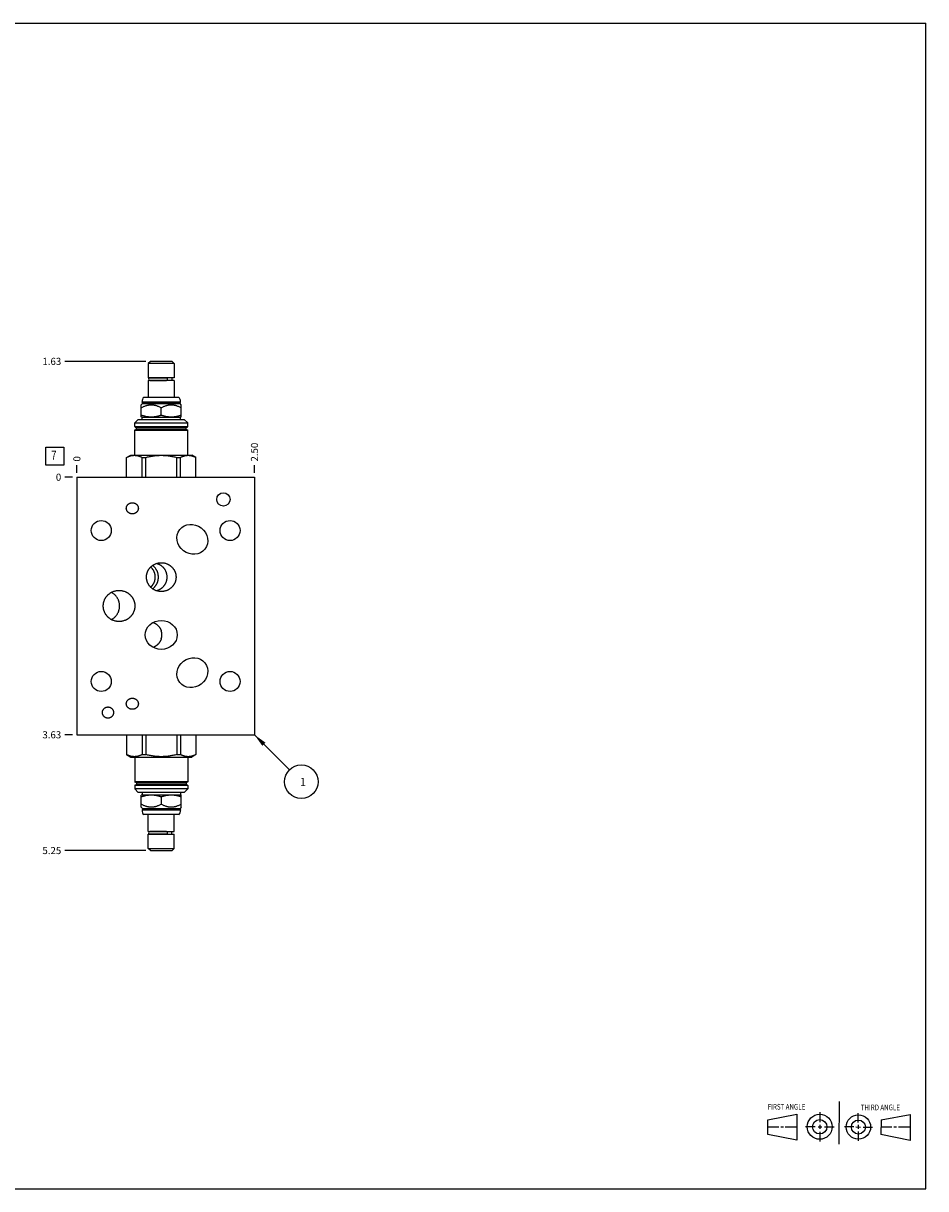
# Model space of a CAD drawing. Units: inches. Extents: x 0.3 to 21.7, y 0.3 to 16.7.
# Drawn here: x 9 to 21.7, y 0.3 to 16.7 of the extents above; entities that cross this region are included whole.
import ezdxf

# ---------------------------------------------------------------- set-up
doc = ezdxf.new("R2010")
doc.units = ezdxf.units.IN
doc.header["$LTSCALE"] = 1.21
doc.header["$MEASUREMENT"] = 0
doc.layers.get('0').update_dxf_attribs({"linetype": 'CONTINUOUS'})
doc.styles.get("Standard").update_dxf_attribs({"font": 'txt', "width": 0.8})
doc.dimstyles.new('DIMSTYLE_1', dxfattribs={"dimtxt": 0.1, "dimasz": 0.1875, "dimexe": 0.125, "dimexo": 0.0625, "dimgap": 0.025, "dimtad": 0, "dimtih": 1, "dimtoh": 1, "dimzin": 4, "dimdsep": 46, "dimtxsty": 'STANDARD', "dimblk": '_FILLED', "dimblk1": '_FILLED', "dimblk2": '_FILLED', "dimcen": 0.09, "dimadec": 0, "dimazin": 0, "dimtfac": 1, "dimtofl": 0, "dimtmove": 0, "dimatfit": 3, "dimldrblk": '_FILLED', "dimfxl": 1, "dimtolj": 1, "dimtzin": 4, "dimarcsym": 0})
doc.dimstyles.new('DIMSTYLE_2', dxfattribs={"dimtxt": 0.1, "dimasz": 0.1875, "dimexe": 0.125, "dimexo": 0.0625, "dimgap": 0.025, "dimtad": 0, "dimtih": 1, "dimtoh": 1, "dimdec": 0, "dimzin": 4, "dimdsep": 46, "dimtxsty": 'STANDARD', "dimblk": '_FILLED', "dimblk1": '_FILLED', "dimblk2": '_FILLED', "dimcen": 0.09, "dimadec": 0, "dimazin": 0, "dimtfac": 1, "dimtdec": 0, "dimtofl": 0, "dimtmove": 0, "dimatfit": 3, "dimldrblk": '_FILLED', "dimfxl": 1, "dimtolj": 1, "dimtzin": 4, "dimarcsym": 0})
doc.dimstyles.get("Standard").update_dxf_attribs({"dimtxt": 0.1, "dimasz": 0.1875, "dimexe": 0.125, "dimexo": 0.0625, "dimgap": 0.09, "dimtad": 0, "dimtih": 1, "dimtoh": 1, "dimdec": 3, "dimzin": 4, "dimdsep": 46, "dimtxsty": 'STANDARD', "dimblk": '_FILLED', "dimblk1": '_FILLED', "dimblk2": '_FILLED', "dimcen": 0.09, "dimadec": 0, "dimazin": 0, "dimtp": 0.001, "dimtm": 0.001, "dimtfac": 1, "dimtdec": 3, "dimtofl": 0, "dimtmove": 0, "dimatfit": 3, "dimldrblk": '_FILLED', "dimfxl": 1, "dimtolj": 1, "dimtzin": 4, "dimarcsym": 0})

# ---------------------------------------------------------------- blocks, each defined once
blk = doc.blocks.new('SUN_FIRST_THIRD_ANGLE_BL0', base_point=(20.482, 1.229))
at = {"color": 7, "linetype": 'CONTINUOUS'}
for p, q in [((20.48, 1.528), (20.477, 0.929)), ((19.476, 1.272), (19.885, 1.351)), ((19.885, 1.351), (19.883, 0.985)), ((20.208, 1.376), (20.207, 1.238)), ((20.749, 1.234), (20.749, 1.364)), ((21.07, 1.27), (21.479, 1.345)), ((21.479, 1.345), (21.479, 0.978)), ((19.477, 1.066), (19.478, 1.271)), ((19.477, 1.173), (19.633, 1.172)), ((19.66, 1.172), (19.695, 1.172)), ((19.719, 1.171), (19.885, 1.17)), ((20.007, 1.175), (20.144, 1.174)), ((20.183, 1.173), (20.238, 1.172)), ((20.208, 1.202), (20.207, 1.143)), ((20.276, 1.172), (20.408, 1.171)), ((20.688, 1.17), (20.557, 1.17)), ((20.717, 1.17), (20.783, 1.168)), ((20.749, 1.199), (20.749, 1.143)), ((20.818, 1.169), (20.948, 1.169)), ((21.07, 1.27), (21.069, 1.062)), ((21.221, 1.166), (21.071, 1.166)), ((21.288, 1.169), (21.25, 1.169)), ((21.479, 1.169), (21.316, 1.169)), ((19.883, 0.985), (19.477, 1.066)), ((20.209, 1.101), (20.208, 0.963)), ((20.75, 1.106), (20.75, 0.976)), ((21.479, 0.978), (21.069, 1.062))]:
    blk.add_line(p, q, dxfattribs=at)
for centre, radius in [((20.207, 1.172), 0.176), ((20.751, 1.169), 0.172), ((20.207, 1.172), 0.101), ((20.751, 1.169), 0.0985)]:
    blk.add_circle(centre, radius, dxfattribs=at)
at = {"color": 2, "linetype": 'CONTINUOUS', "width": 0.8}
for s, p in [('FIRST ANGLE', (19.475, 1.414)), ('THIRD ANGLE', (20.784, 1.405))]:
    blk.add_text(s, height=0.08, dxfattribs=at).set_placement(p)
blk = doc.blocks.new('*D0')
at = {"color": 2, "linetype": 'CONTINUOUS'}
blk.add_line((12.25, 10.375), (12.25, 10.4825), dxfattribs=at)
at = {"color": 2, "linetype": 'CONTINUOUS', "insert": (12.2, 10.5325), "char_height": 0.1, "width": 0.32, "attachment_point": 1, "rotation": 90, "line_spacing_factor": 0.9}
blk.add_mtext('2.50', dxfattribs=at)
blk = doc.blocks.new('_FILLED')
at = {"color": 0, "linetype": 'BYBLOCK'}
blk.add_solid([(0, 0), (-1, 0.167), (-1, -0.167)], dxfattribs=at)
blk = doc.blocks.new('*D1')
at = {"color": 2, "linetype": 'CONTINUOUS'}
blk.add_line((9.75, 10.375), (9.75, 10.4825), dxfattribs=at)
at = {"color": 2, "linetype": 'CONTINUOUS', "insert": (9.7, 10.5325), "char_height": 0.1, "width": 0.08, "attachment_point": 1, "rotation": 90, "line_spacing_factor": 0.9}
blk.add_mtext('0', dxfattribs=at)
blk = doc.blocks.new('*D2')
at = {"color": 2, "linetype": 'CONTINUOUS'}
blk.add_line((9.6875, 6.6875), (9.58, 6.6875), dxfattribs=at)
at = {"color": 2, "linetype": 'CONTINUOUS', "insert": (9.53, 6.7375), "char_height": 0.1, "width": 0.32, "attachment_point": 3, "line_spacing_factor": 0.9}
blk.add_mtext('3.63', dxfattribs=at)
blk = doc.blocks.new('*D3')
at = {"color": 2, "linetype": 'CONTINUOUS'}
blk.add_line((9.6875, 10.3125), (9.58, 10.3125), dxfattribs=at)
at = {"color": 2, "linetype": 'CONTINUOUS', "insert": (9.53, 10.3625), "char_height": 0.1, "width": 0.08, "attachment_point": 3, "line_spacing_factor": 0.9}
blk.add_mtext('0', dxfattribs=at)
blk = doc.blocks.new('*D4')
at = {"color": 2, "linetype": 'CONTINUOUS'}
blk.add_line((10.722, 11.941), (9.58, 11.941), dxfattribs=at)
at = {"color": 2, "linetype": 'CONTINUOUS', "insert": (9.53, 11.992), "char_height": 0.1, "width": 0.32, "attachment_point": 3, "line_spacing_factor": 0.9}
blk.add_mtext('1.63', dxfattribs=at)
blk = doc.blocks.new('*D5')
at = {"color": 2, "linetype": 'CONTINUOUS'}
blk.add_line((10.722, 5.059), (9.58, 5.059), dxfattribs=at)
at = {"color": 2, "linetype": 'CONTINUOUS', "insert": (9.53, 5.109), "char_height": 0.1, "width": 0.32, "attachment_point": 3, "line_spacing_factor": 0.9}
blk.add_mtext('5.25', dxfattribs=at)
blk = doc.blocks.new('SUN_FACENUMBER_BL1', base_point=(9.44, 10.608))
at = {"color": 2, "linetype": 'CONTINUOUS'}
for p, q in [((9.315, 10.733), (9.565, 10.733)), ((9.315, 10.483), (9.315, 10.733)), ((9.565, 10.733), (9.565, 10.483)), ((9.565, 10.483), (9.315, 10.483))]:
    blk.add_line(p, q, dxfattribs=at)
at = {"color": 2, "linetype": 'CONTINUOUS', "width": 0.8}
blk.add_text('7', height=0.125, dxfattribs=at).set_placement((9.388, 10.559))
blk = doc.blocks.new('SUN_NBOMBALLOON_BL2', base_point=(12.91, 6.027))
at = {"color": 2, "linetype": 'CONTINUOUS'}
blk.add_circle((12.91, 6.027), 0.236, dxfattribs=at)
at = {"color": 2, "linetype": 'CONTINUOUS', "insert": (12.889, 6.082), "char_height": 0.115, "width": 0.092, "attachment_point": 1, "line_spacing_factor": 0.9}
blk.add_mtext('1', dxfattribs=at)

msp = doc.modelspace()

# ---------------------------------------------------------------- linework, layer by layer
at = {"color": 7, "linetype": 'CONTINUOUS'}
for p, q in [((0.301, 16.699), (21.699, 16.699)), ((21.699, 0.301), (21.699, 16.699)), ((10.785, 11.941), (10.754, 11.911)), ((10.754, 11.911), (10.754, 11.711)), ((11.122, 11.911), (10.754, 11.911)), ((11.091, 11.941), (10.785, 11.941)), ((11.091, 11.941), (11.122, 11.911)), ((11.122, 11.911), (11.122, 11.711)), ((11.122, 11.711), (10.754, 11.711)), ((10.754, 11.674), (10.754, 11.437)), ((11.122, 11.674), (10.754, 11.674)), ((10.776, 11.71), (11.014, 11.71)), ((10.776, 11.675), (11.014, 11.675)), ((10.787, 11.711), (10.787, 11.71)), ((10.787, 11.675), (10.787, 11.674)), ((11.089, 11.711), (11.089, 11.674)), ((11.122, 11.674), (11.122, 11.437)), ((10.657, 11.331), (10.672, 11.347)), ((10.657, 11.161), (10.657, 11.332)), ((10.667, 11.368), (10.667, 11.374)), ((10.667, 11.374), (11.209, 11.374)), ((10.672, 11.363), (10.667, 11.368)), ((10.667, 11.368), (11.209, 11.368)), ((10.672, 11.347), (10.672, 11.363)), ((10.672, 11.363), (11.203, 11.363)), ((10.672, 11.347), (11.203, 11.347)), ((10.69, 11.437), (11.186, 11.437)), ((11.203, 11.363), (11.209, 11.368)), ((11.203, 11.347), (11.203, 11.363)), ((11.219, 11.331), (11.203, 11.347)), ((11.209, 11.368), (11.209, 11.374)), ((11.219, 11.161), (11.219, 11.332)), ((10.667, 11.155), (10.657, 11.161)), ((10.667, 11.124), (10.667, 11.155)), ((10.667, 11.155), (11.209, 11.155)), ((10.938, 11.186), (10.938, 11.288)), ((11.209, 11.155), (11.219, 11.161)), ((11.209, 11.124), (11.209, 11.155)), ((10.564, 11.075), (10.614, 11.124)), ((10.564, 11.024), (10.564, 11.075)), ((10.564, 11.075), (11.311, 11.075)), ((10.564, 11.024), (11.311, 11.024)), ((10.569, 11.018), (11.306, 11.018)), ((10.588, 10.989), (10.588, 11.011)), ((10.588, 11.011), (11.288, 11.011)), ((10.588, 10.989), (11.288, 10.989)), ((10.614, 11.124), (11.261, 11.124)), ((11.311, 11.075), (11.261, 11.124)), ((11.288, 10.989), (11.288, 11.011)), ((11.311, 11.024), (11.311, 11.075)), ((10.564, 10.624), (10.564, 10.976)), ((10.564, 10.976), (11.311, 10.976)), ((10.569, 10.98), (11.306, 10.98)), ((11.311, 10.624), (11.311, 10.976)), ((10.449, 10.59), (10.508, 10.624)), ((10.449, 10.312), (10.449, 10.59)), ((10.449, 10.59), (10.45, 10.59)), ((10.45, 10.312), (10.45, 10.59)), ((10.508, 10.624), (11.368, 10.624)), ((10.668, 10.312), (10.668, 10.59)), ((10.668, 10.59), (10.72, 10.59)), ((10.72, 10.312), (10.72, 10.59)), ((11.156, 10.312), (11.156, 10.59)), ((11.156, 10.59), (11.208, 10.59)), ((11.208, 10.312), (11.208, 10.59)), ((11.427, 10.59), (11.368, 10.624)), ((11.426, 10.312), (11.426, 10.59)), ((11.426, 10.59), (11.427, 10.59)), ((11.427, 10.312), (11.427, 10.59)), ((9.75, 10.312), (9.75, 6.688)), ((9.75, 10.312), (12.25, 10.312)), ((12.25, 10.312), (12.25, 6.688)), ((9.75, 6.688), (12.25, 6.688)), ((10.449, 6.688), (10.449, 6.41)), ((10.45, 6.688), (10.45, 6.41)), ((10.668, 6.688), (10.668, 6.41)), ((10.72, 6.688), (10.72, 6.41)), ((11.156, 6.688), (11.156, 6.41)), ((11.208, 6.688), (11.208, 6.41)), ((11.426, 6.688), (11.426, 6.41)), ((11.427, 6.688), (11.427, 6.41)), ((10.449, 6.41), (10.45, 6.41)), ((10.449, 6.41), (10.508, 6.375)), ((10.668, 6.41), (10.72, 6.41)), ((11.156, 6.41), (11.208, 6.41)), ((11.427, 6.41), (11.368, 6.375)), ((11.426, 6.41), (11.427, 6.41)), ((10.508, 6.375), (11.368, 6.375)), ((10.564, 6.375), (10.564, 6.024)), ((11.311, 6.375), (11.311, 6.024)), ((11.311, 6.024), (10.564, 6.024)), ((11.311, 5.976), (10.564, 5.976)), ((10.564, 5.976), (10.564, 5.926)), ((11.311, 5.926), (10.564, 5.926)), ((10.564, 5.926), (10.614, 5.875)), ((11.306, 6.019), (10.569, 6.019)), ((11.306, 5.981), (10.569, 5.981)), ((10.588, 6.011), (11.288, 6.011)), ((10.588, 6.011), (10.588, 5.989)), ((10.588, 5.989), (11.288, 5.989)), ((11.311, 5.926), (11.261, 5.875)), ((11.288, 6.011), (11.288, 5.989)), ((11.311, 5.976), (11.311, 5.926)), ((11.261, 5.875), (10.614, 5.875)), ((10.667, 5.845), (10.657, 5.839)), ((10.657, 5.668), (10.657, 5.839)), ((10.667, 5.875), (10.667, 5.845)), ((10.667, 5.845), (11.209, 5.845)), ((10.938, 5.814), (10.938, 5.712)), ((11.209, 5.875), (11.209, 5.845)), ((11.209, 5.845), (11.219, 5.839)), ((11.219, 5.668), (11.219, 5.839)), ((10.657, 5.669), (10.672, 5.653)), ((10.672, 5.637), (10.667, 5.631)), ((11.209, 5.631), (10.667, 5.631)), ((10.667, 5.631), (10.667, 5.625)), ((11.209, 5.625), (10.667, 5.625)), ((10.672, 5.653), (11.203, 5.653)), ((10.672, 5.653), (10.672, 5.637)), ((10.672, 5.637), (11.203, 5.637)), ((11.219, 5.669), (11.203, 5.653)), ((11.203, 5.653), (11.203, 5.637)), ((11.203, 5.637), (11.209, 5.631)), ((11.209, 5.631), (11.209, 5.625)), ((11.186, 5.564), (10.69, 5.564)), ((10.754, 5.327), (10.754, 5.564)), ((11.122, 5.327), (11.122, 5.564)), ((10.754, 5.327), (11.122, 5.327)), ((10.754, 5.288), (11.122, 5.288)), ((10.754, 5.09), (10.754, 5.288)), ((11.014, 5.325), (10.777, 5.325)), ((11.014, 5.29), (10.777, 5.29)), ((10.787, 5.325), (10.787, 5.327)), ((10.787, 5.288), (10.787, 5.29)), ((11.089, 5.288), (11.089, 5.327)), ((11.122, 5.09), (11.122, 5.288)), ((10.754, 5.09), (11.122, 5.09)), ((10.785, 5.059), (10.754, 5.09)), ((11.091, 5.059), (11.122, 5.09)), ((10.785, 5.059), (11.091, 5.059)), ((0.301, 0.301), (21.699, 0.301))]:
    msp.add_line(p, q, dxfattribs=at)
for centre, radius in [((11.812, 10), 0.094), ((10.094, 9.562), 0.141), ((11.906, 9.562), 0.141), ((10.094, 7.438), 0.141), ((11.906, 7.438), 0.141)]:
    msp.add_circle(centre, radius, dxfattribs=at)
for centre, radius, start, end in [((10.776, 11.692), 0.0175, 90, 270), ((10.761, 11.374), 0.094, 138.7326, 180), ((11.115, 11.374), 0.094, 0, 41.2674), ((10.569, 11.024), 0.005, 180, 270), ((10.58, 11.011), 0.008, 0, 90), ((10.58, 10.989), 0.008, 270, 360), ((11.296, 11.011), 0.008, 90, 180), ((11.296, 10.989), 0.008, 180, 270), ((11.306, 11.024), 0.005, 270, 360), ((10.569, 10.976), 0.005, 90, 180), ((11.306, 10.976), 0.005, 0, 90), ((10.762, 8.094), 0.184, 359.991, 17.255), ((10.762, 8.093), 0.184, 342.745, 0.009), ((10.569, 6.024), 0.005, 180, 270), ((10.569, 5.976), 0.005, 90, 180), ((10.58, 6.011), 0.008, 0, 90), ((10.58, 5.989), 0.008, 270, 360), ((11.296, 6.011), 0.008, 90, 180), ((11.296, 5.989), 0.008, 180, 270), ((11.306, 6.024), 0.005, 270, 360), ((11.306, 5.976), 0.005, 0, 90), ((10.761, 5.625), 0.094, 180, 221.2674), ((11.115, 5.625), 0.094, 318.7326, 360), ((10.776, 5.308), 0.0175, 90, 270)]:
    msp.add_arc(centre, radius, start, end, dxfattribs=at)
for centre, major_axis, ratio in [((11.375, 9.438), (0.177, -0.138), 0.906308), ((10.938, 8.093), (0.226, 0), 0.898794), ((11.375, 7.562), (0.177, 0.138), 0.906308)]:
    msp.add_ellipse(centre, major_axis=major_axis, ratio=ratio, dxfattribs=at)
for points, knots in [([(11.014, 11.71), (11.014, 11.71), (11.015, 11.71), (11.016, 11.71), (11.017, 11.709), (11.017, 11.709), (11.018, 11.708), (11.019, 11.707), (11.019, 11.706), (11.02, 11.705), (11.021, 11.704), (11.021, 11.702), (11.021, 11.701), (11.022, 11.699), (11.022, 11.698), (11.022, 11.695), (11.022, 11.692), (11.022, 11.69), (11.022, 11.687), (11.022, 11.686), (11.021, 11.684), (11.021, 11.683), (11.021, 11.681), (11.02, 11.68), (11.019, 11.679), (11.019, 11.678), (11.018, 11.677), (11.017, 11.676), (11.017, 11.676), (11.016, 11.675), (11.015, 11.675), (11.014, 11.675), (11.014, 11.675)], [0, 0, 0, 0, 0.019474, 0.039583, 0.060885, 0.083807, 0.108641, 0.135548, 0.164586, 0.195728, 0.228876, 0.263882, 0.300551, 0.338655, 0.377939, 0.418124, 0.5, 0.581876, 0.622062, 0.661345, 0.699449, 0.736118, 0.771124, 0.804272, 0.835414, 0.864452, 0.891359, 0.916193, 0.939115, 0.960417, 0.980526, 1, 1, 1, 1]), ([(10.657, 11.288), (10.662, 11.291), (10.673, 11.297), (10.69, 11.306), (10.708, 11.313), (10.722, 11.318), (10.734, 11.322), (10.743, 11.325), (10.752, 11.327), (10.761, 11.328), (10.77, 11.33), (10.779, 11.331), (10.788, 11.331), (10.797, 11.332), (10.807, 11.331), (10.816, 11.331), (10.825, 11.33), (10.834, 11.328), (10.843, 11.327), (10.852, 11.325), (10.861, 11.322), (10.873, 11.318), (10.887, 11.313), (10.905, 11.306), (10.922, 11.297), (10.933, 11.291), (10.938, 11.288)], [0, 0, 0, 0, 0.063534, 0.126765, 0.189674, 0.252255, 0.28343, 0.31453, 0.34556, 0.376529, 0.407445, 0.438321, 0.469168, 0.5, 0.530832, 0.561679, 0.592555, 0.623471, 0.65444, 0.68547, 0.71657, 0.747745, 0.810326, 0.873235, 0.936466, 1, 1, 1, 1]), ([(10.938, 11.288), (10.943, 11.291), (10.954, 11.297), (10.971, 11.306), (10.989, 11.313), (11.003, 11.318), (11.015, 11.322), (11.024, 11.325), (11.033, 11.327), (11.042, 11.328), (11.051, 11.33), (11.06, 11.331), (11.069, 11.331), (11.078, 11.332), (11.088, 11.331), (11.097, 11.331), (11.106, 11.33), (11.115, 11.328), (11.124, 11.327), (11.133, 11.325), (11.142, 11.322), (11.154, 11.318), (11.168, 11.313), (11.186, 11.306), (11.203, 11.297), (11.214, 11.291), (11.219, 11.288)], [0, 0, 0, 0, 0.063534, 0.126765, 0.189674, 0.252255, 0.28343, 0.31453, 0.34556, 0.376529, 0.407445, 0.438321, 0.469168, 0.5, 0.530832, 0.561679, 0.592555, 0.623471, 0.65444, 0.68547, 0.71657, 0.747745, 0.810326, 0.873235, 0.936466, 1, 1, 1, 1]), ([(10.657, 11.186), (10.663, 11.184), (10.674, 11.181), (10.691, 11.176), (10.709, 11.172), (10.726, 11.168), (10.744, 11.165), (10.762, 11.163), (10.78, 11.162), (10.797, 11.161), (10.815, 11.162), (10.833, 11.163), (10.851, 11.165), (10.869, 11.168), (10.886, 11.172), (10.904, 11.176), (10.921, 11.181), (10.932, 11.184), (10.938, 11.186)], [0, 0, 0, 0, 0.062919, 0.125701, 0.188347, 0.250865, 0.313265, 0.375568, 0.437802, 0.5, 0.562198, 0.624432, 0.686735, 0.749135, 0.811653, 0.874299, 0.937081, 1, 1, 1, 1]), ([(10.938, 11.186), (10.944, 11.184), (10.955, 11.181), (10.972, 11.176), (10.99, 11.172), (11.007, 11.168), (11.025, 11.165), (11.043, 11.163), (11.061, 11.162), (11.078, 11.161), (11.096, 11.162), (11.114, 11.163), (11.132, 11.165), (11.15, 11.168), (11.167, 11.172), (11.185, 11.176), (11.202, 11.181), (11.213, 11.184), (11.219, 11.186)], [0, 0, 0, 0, 0.062919, 0.125701, 0.188347, 0.250865, 0.313265, 0.375568, 0.437802, 0.5, 0.562198, 0.624432, 0.686735, 0.749135, 0.811653, 0.874299, 0.937081, 1, 1, 1, 1]), ([(10.45, 10.59), (10.454, 10.593), (10.463, 10.597), (10.477, 10.603), (10.49, 10.608), (10.504, 10.612), (10.518, 10.616), (10.531, 10.618), (10.545, 10.62), (10.559, 10.62), (10.573, 10.62), (10.587, 10.618), (10.601, 10.616), (10.614, 10.612), (10.628, 10.608), (10.642, 10.603), (10.655, 10.597), (10.664, 10.593), (10.668, 10.59)], [0, 0, 0, 0, 0.065372, 0.129783, 0.193256, 0.255845, 0.317651, 0.378816, 0.439526, 0.5, 0.560474, 0.621184, 0.682349, 0.744155, 0.806744, 0.870217, 0.934628, 1, 1, 1, 1]), ([(10.72, 10.59), (10.737, 10.595), (10.764, 10.601), (10.801, 10.608), (10.828, 10.612), (10.855, 10.616), (10.883, 10.618), (10.91, 10.62), (10.938, 10.62), (10.966, 10.62), (10.993, 10.618), (11.021, 10.616), (11.048, 10.612), (11.075, 10.608), (11.112, 10.601), (11.139, 10.595), (11.156, 10.59)], [0, 0, 0, 0, 0.124992, 0.187494, 0.249995, 0.312496, 0.374998, 0.437499, 0.5, 0.562501, 0.625002, 0.687504, 0.750005, 0.812506, 0.875008, 1, 1, 1, 1]), ([(11.208, 10.59), (11.212, 10.593), (11.221, 10.597), (11.234, 10.603), (11.248, 10.608), (11.262, 10.612), (11.275, 10.616), (11.289, 10.618), (11.303, 10.62), (11.317, 10.62), (11.331, 10.62), (11.345, 10.618), (11.358, 10.616), (11.372, 10.612), (11.386, 10.608), (11.399, 10.603), (11.413, 10.597), (11.422, 10.593), (11.426, 10.59)], [0, 0, 0, 0, 0.065372, 0.129783, 0.193256, 0.255845, 0.317651, 0.378816, 0.439526, 0.5, 0.560474, 0.621184, 0.682349, 0.744155, 0.806744, 0.870217, 0.934628, 1, 1, 1, 1]), ([(10.446, 9.874), (10.446, 9.877), (10.447, 9.882), (10.448, 9.89), (10.45, 9.898), (10.453, 9.906), (10.457, 9.913), (10.461, 9.919), (10.467, 9.925), (10.472, 9.931), (10.478, 9.936), (10.485, 9.94), (10.492, 9.944), (10.5, 9.947), (10.507, 9.95), (10.515, 9.951), (10.523, 9.952), (10.528, 9.953), (10.531, 9.953)], [0, 0, 0, 0, 0.062495, 0.124989, 0.187484, 0.24998, 0.312477, 0.374975, 0.437474, 0.499974, 0.562475, 0.624977, 0.68748, 0.749983, 0.812487, 0.874991, 0.937495, 1, 1, 1, 1]), ([(10.531, 9.797), (10.528, 9.797), (10.523, 9.797), (10.515, 9.798), (10.507, 9.799), (10.5, 9.802), (10.492, 9.805), (10.485, 9.809), (10.478, 9.813), (10.472, 9.818), (10.467, 9.824), (10.461, 9.83), (10.457, 9.836), (10.453, 9.843), (10.45, 9.851), (10.448, 9.859), (10.447, 9.867), (10.446, 9.872), (10.446, 9.874)], [0, 0, 0, 0, 0.062505, 0.125009, 0.187513, 0.250017, 0.31252, 0.375023, 0.437525, 0.500026, 0.562526, 0.625025, 0.687523, 0.75002, 0.812516, 0.875011, 0.937505, 1, 1, 1, 1]), ([(10.531, 9.953), (10.534, 9.953), (10.539, 9.952), (10.547, 9.951), (10.555, 9.95), (10.562, 9.947), (10.57, 9.944), (10.577, 9.94), (10.584, 9.936), (10.59, 9.931), (10.595, 9.925), (10.601, 9.919), (10.605, 9.913), (10.609, 9.906), (10.612, 9.898), (10.614, 9.89), (10.615, 9.882), (10.616, 9.877), (10.616, 9.874)], [0, 0, 0, 0, 0.062505, 0.125009, 0.187513, 0.250017, 0.31252, 0.375023, 0.437525, 0.500026, 0.562526, 0.625025, 0.687523, 0.75002, 0.812516, 0.875011, 0.937505, 1, 1, 1, 1]), ([(10.616, 9.874), (10.616, 9.872), (10.615, 9.867), (10.614, 9.859), (10.612, 9.851), (10.609, 9.843), (10.605, 9.836), (10.601, 9.83), (10.595, 9.824), (10.59, 9.818), (10.584, 9.813), (10.577, 9.809), (10.57, 9.805), (10.562, 9.802), (10.555, 9.799), (10.547, 9.798), (10.539, 9.797), (10.534, 9.797), (10.531, 9.797)], [0, 0, 0, 0, 0.062495, 0.124989, 0.187484, 0.24998, 0.312477, 0.374975, 0.437474, 0.499974, 0.562475, 0.624977, 0.68748, 0.749983, 0.812487, 0.874991, 0.937495, 1, 1, 1, 1]), ([(10.73, 8.906), (10.73, 8.91), (10.73, 8.917), (10.731, 8.927), (10.732, 8.937), (10.734, 8.947), (10.736, 8.956), (10.739, 8.966), (10.742, 8.976), (10.746, 8.985), (10.75, 8.994), (10.755, 9.003), (10.76, 9.012), (10.765, 9.02), (10.771, 9.028), (10.778, 9.036), (10.784, 9.044), (10.792, 9.051), (10.799, 9.058), (10.807, 9.064), (10.815, 9.07), (10.823, 9.076), (10.832, 9.081), (10.841, 9.086), (10.85, 9.091), (10.862, 9.096), (10.878, 9.101), (10.895, 9.105), (10.908, 9.107), (10.918, 9.109), (10.928, 9.109), (10.935, 9.109), (10.938, 9.109)], [0, 0, 0, 0, 0.03125, 0.062502, 0.093753, 0.125004, 0.156255, 0.187506, 0.218757, 0.250008, 0.281259, 0.31251, 0.343761, 0.375012, 0.406263, 0.437514, 0.468765, 0.500016, 0.531267, 0.562519, 0.59377, 0.625021, 0.656272, 0.687523, 0.718774, 0.750026, 0.81251, 0.874995, 0.906246, 0.937498, 0.968749, 1, 1, 1, 1]), ([(10.853, 8.906), (10.853, 8.91), (10.853, 8.917), (10.852, 8.927), (10.851, 8.937), (10.849, 8.947), (10.847, 8.957), (10.844, 8.966), (10.84, 8.976), (10.836, 8.985), (10.832, 8.994), (10.827, 9.003), (10.821, 9.011), (10.816, 9.02), (10.81, 9.027), (10.803, 9.035), (10.796, 9.042), (10.791, 9.046), (10.789, 9.048)], [0, 0, 0, 0, 0.06333, 0.126652, 0.18995, 0.253213, 0.316427, 0.379572, 0.442629, 0.505569, 0.568364, 0.630974, 0.69336, 0.755471, 0.817252, 0.878645, 0.939584, 1, 1, 1, 1]), ([(10.898, 8.906), (10.898, 8.911), (10.898, 8.919), (10.897, 8.931), (10.895, 8.943), (10.893, 8.954), (10.889, 8.966), (10.886, 8.978), (10.881, 8.989), (10.876, 9), (10.87, 9.01), (10.864, 9.02), (10.857, 9.03), (10.85, 9.04), (10.842, 9.048), (10.832, 9.06), (10.823, 9.067), (10.817, 9.072)], [0, 0, 0, 0, 0.063478, 0.126951, 0.190412, 0.253853, 0.317261, 0.38062, 0.443905, 0.507084, 0.570113, 0.632933, 0.695473, 0.75764, 0.819322, 0.880389, 1, 1, 1, 1]), ([(10.874, 9.1), (10.877, 9.099), (10.882, 9.097), (10.891, 9.094), (10.899, 9.09), (10.907, 9.087), (10.915, 9.082), (10.923, 9.078), (10.931, 9.073), (10.936, 9.07), (10.938, 9.068)], [0, 0, 0, 0, 0.123073, 0.246986, 0.371582, 0.496711, 0.622233, 0.748022, 0.873979, 1, 1, 1, 1]), ([(10.938, 9.109), (10.941, 9.109), (10.948, 9.109), (10.958, 9.109), (10.968, 9.107), (10.981, 9.105), (10.998, 9.101), (11.014, 9.096), (11.026, 9.091), (11.035, 9.086), (11.044, 9.081), (11.053, 9.076), (11.061, 9.07), (11.069, 9.064), (11.077, 9.058), (11.084, 9.051), (11.092, 9.044), (11.098, 9.036), (11.105, 9.028), (11.111, 9.02), (11.116, 9.012), (11.121, 9.003), (11.126, 8.994), (11.13, 8.985), (11.134, 8.976), (11.137, 8.966), (11.14, 8.956), (11.142, 8.947), (11.144, 8.937), (11.145, 8.927), (11.146, 8.917), (11.146, 8.91), (11.146, 8.906)], [0, 0, 0, 0, 0.031251, 0.062502, 0.093754, 0.125005, 0.18749, 0.249974, 0.281226, 0.312477, 0.343728, 0.374979, 0.40623, 0.437481, 0.468733, 0.499984, 0.531235, 0.562486, 0.593737, 0.624988, 0.656239, 0.68749, 0.718741, 0.749992, 0.781243, 0.812494, 0.843745, 0.874996, 0.906247, 0.937498, 0.96875, 1, 1, 1, 1]), ([(10.938, 9.068), (10.941, 9.065), (10.947, 9.061), (10.956, 9.053), (10.964, 9.045), (10.972, 9.036), (10.979, 9.027), (10.985, 9.017), (10.991, 9.007), (10.997, 8.997), (11.002, 8.986), (11.006, 8.975), (11.009, 8.964), (11.012, 8.953), (11.014, 8.941), (11.016, 8.93), (11.017, 8.918), (11.017, 8.91), (11.017, 8.906)], [0, 0, 0, 0, 0.062652, 0.125265, 0.187817, 0.250302, 0.312726, 0.375105, 0.437458, 0.499809, 0.562177, 0.624582, 0.687033, 0.749539, 0.812098, 0.874703, 0.937343, 1, 1, 1, 1]), ([(10.938, 8.703), (10.935, 8.703), (10.928, 8.704), (10.918, 8.704), (10.908, 8.706), (10.895, 8.708), (10.878, 8.712), (10.862, 8.717), (10.85, 8.722), (10.841, 8.727), (10.832, 8.732), (10.823, 8.737), (10.815, 8.743), (10.807, 8.749), (10.799, 8.755), (10.792, 8.762), (10.784, 8.769), (10.778, 8.777), (10.771, 8.785), (10.765, 8.793), (10.76, 8.801), (10.755, 8.81), (10.75, 8.819), (10.746, 8.828), (10.742, 8.837), (10.739, 8.847), (10.736, 8.857), (10.734, 8.866), (10.732, 8.876), (10.731, 8.886), (10.73, 8.896), (10.73, 8.903), (10.73, 8.906)], [0, 0, 0, 0, 0.031251, 0.062502, 0.093754, 0.125005, 0.18749, 0.249974, 0.281226, 0.312477, 0.343728, 0.374979, 0.40623, 0.437481, 0.468733, 0.499984, 0.531235, 0.562486, 0.593737, 0.624988, 0.656239, 0.68749, 0.718741, 0.749992, 0.781243, 0.812494, 0.843745, 0.874996, 0.906247, 0.937498, 0.96875, 1, 1, 1, 1]), ([(10.789, 8.765), (10.791, 8.767), (10.796, 8.771), (10.803, 8.778), (10.81, 8.786), (10.816, 8.793), (10.821, 8.802), (10.827, 8.81), (10.832, 8.819), (10.836, 8.828), (10.84, 8.837), (10.844, 8.847), (10.847, 8.856), (10.849, 8.866), (10.851, 8.876), (10.852, 8.886), (10.853, 8.896), (10.853, 8.903), (10.853, 8.906)], [0, 0, 0, 0, 0.060416, 0.121355, 0.182748, 0.244529, 0.30664, 0.369026, 0.431636, 0.494431, 0.557371, 0.620428, 0.683573, 0.746787, 0.81005, 0.873348, 0.93667, 1, 1, 1, 1]), ([(10.817, 8.741), (10.823, 8.746), (10.832, 8.753), (10.842, 8.765), (10.85, 8.773), (10.857, 8.783), (10.864, 8.793), (10.87, 8.803), (10.876, 8.813), (10.881, 8.824), (10.886, 8.835), (10.889, 8.847), (10.893, 8.859), (10.895, 8.87), (10.897, 8.882), (10.898, 8.894), (10.898, 8.902), (10.898, 8.906)], [0, 0, 0, 0, 0.119611, 0.180678, 0.24236, 0.304527, 0.367067, 0.429887, 0.492916, 0.556095, 0.61938, 0.682739, 0.746147, 0.809588, 0.873049, 0.936522, 1, 1, 1, 1]), ([(11.017, 8.906), (11.017, 8.903), (11.017, 8.895), (11.016, 8.883), (11.014, 8.872), (11.012, 8.86), (11.009, 8.849), (11.006, 8.838), (11.002, 8.827), (10.997, 8.816), (10.991, 8.806), (10.985, 8.796), (10.979, 8.786), (10.972, 8.777), (10.964, 8.768), (10.956, 8.76), (10.947, 8.752), (10.941, 8.748), (10.938, 8.745)], [0, 0, 0, 0, 0.062657, 0.125297, 0.187902, 0.250461, 0.312967, 0.375418, 0.437823, 0.500191, 0.562542, 0.624895, 0.687274, 0.749698, 0.812183, 0.874735, 0.937348, 1, 1, 1, 1]), ([(11.146, 8.906), (11.146, 8.903), (11.146, 8.896), (11.145, 8.886), (11.144, 8.876), (11.142, 8.866), (11.14, 8.857), (11.137, 8.847), (11.134, 8.837), (11.13, 8.828), (11.126, 8.819), (11.121, 8.81), (11.116, 8.801), (11.111, 8.793), (11.105, 8.785), (11.098, 8.777), (11.092, 8.769), (11.084, 8.762), (11.077, 8.755), (11.069, 8.749), (11.061, 8.743), (11.053, 8.737), (11.044, 8.732), (11.035, 8.727), (11.026, 8.722), (11.014, 8.717), (10.998, 8.712), (10.981, 8.708), (10.968, 8.706), (10.958, 8.704), (10.948, 8.704), (10.941, 8.703), (10.938, 8.703)], [0, 0, 0, 0, 0.03125, 0.062502, 0.093753, 0.125004, 0.156255, 0.187506, 0.218757, 0.250008, 0.281259, 0.31251, 0.343761, 0.375012, 0.406263, 0.437514, 0.468765, 0.500016, 0.531267, 0.562519, 0.59377, 0.625021, 0.656272, 0.687523, 0.718774, 0.750026, 0.81251, 0.874995, 0.906246, 0.937498, 0.968749, 1, 1, 1, 1]), ([(10.122, 8.5), (10.122, 8.504), (10.122, 8.511), (10.123, 8.522), (10.124, 8.533), (10.126, 8.544), (10.128, 8.554), (10.131, 8.565), (10.135, 8.575), (10.139, 8.585), (10.143, 8.595), (10.148, 8.604), (10.154, 8.614), (10.159, 8.623), (10.166, 8.632), (10.173, 8.64), (10.18, 8.648), (10.187, 8.656), (10.195, 8.663), (10.204, 8.67), (10.212, 8.677), (10.221, 8.683), (10.23, 8.689), (10.24, 8.694), (10.249, 8.699), (10.263, 8.705), (10.28, 8.711), (10.297, 8.715), (10.312, 8.717), (10.322, 8.719), (10.333, 8.719), (10.34, 8.719), (10.344, 8.719)], [0, 0, 0, 0, 0.03125, 0.062502, 0.093753, 0.125004, 0.156255, 0.187506, 0.218757, 0.250008, 0.28126, 0.312511, 0.343762, 0.375013, 0.406264, 0.437515, 0.468766, 0.500017, 0.531268, 0.56252, 0.593771, 0.625022, 0.656273, 0.687524, 0.718775, 0.750027, 0.812511, 0.874995, 0.906246, 0.937498, 0.968749, 1, 1, 1, 1]), ([(10.351, 8.5), (10.351, 8.505), (10.351, 8.513), (10.35, 8.522), (10.349, 8.532), (10.347, 8.544), (10.344, 8.556), (10.341, 8.565), (10.338, 8.575), (10.334, 8.586), (10.328, 8.599), (10.32, 8.612), (10.312, 8.625), (10.304, 8.636), (10.296, 8.646), (10.289, 8.653), (10.282, 8.66), (10.273, 8.668), (10.263, 8.675), (10.255, 8.681), (10.247, 8.686), (10.241, 8.69), (10.236, 8.692)], [0, 0, 0, 0, 0.062498, 0.093751, 0.125004, 0.187502, 0.249999, 0.281253, 0.312506, 0.375004, 0.437501, 0.499999, 0.562497, 0.624995, 0.687493, 0.718746, 0.749999, 0.812497, 0.874995, 0.906249, 0.937502, 1, 1, 1, 1]), ([(10.344, 8.719), (10.348, 8.719), (10.355, 8.719), (10.366, 8.719), (10.376, 8.717), (10.391, 8.715), (10.408, 8.711), (10.425, 8.705), (10.439, 8.699), (10.448, 8.694), (10.458, 8.689), (10.467, 8.683), (10.476, 8.677), (10.484, 8.67), (10.493, 8.663), (10.501, 8.656), (10.508, 8.648), (10.515, 8.64), (10.522, 8.632), (10.529, 8.623), (10.534, 8.614), (10.54, 8.604), (10.545, 8.595), (10.549, 8.585), (10.553, 8.575), (10.557, 8.565), (10.56, 8.554), (10.562, 8.544), (10.564, 8.533), (10.565, 8.522), (10.566, 8.511), (10.566, 8.504), (10.566, 8.5)], [0, 0, 0, 0, 0.031251, 0.062502, 0.093754, 0.125005, 0.187489, 0.249973, 0.281225, 0.312476, 0.343727, 0.374978, 0.406229, 0.43748, 0.468732, 0.499983, 0.531234, 0.562485, 0.593736, 0.624987, 0.656238, 0.687489, 0.71874, 0.749992, 0.781243, 0.812494, 0.843745, 0.874996, 0.906247, 0.937498, 0.96875, 1, 1, 1, 1]), ([(10.938, 8.745), (10.936, 8.743), (10.931, 8.74), (10.923, 8.735), (10.915, 8.731), (10.907, 8.726), (10.899, 8.723), (10.891, 8.719), (10.882, 8.716), (10.877, 8.714), (10.874, 8.713)], [0, 0, 0, 0, 0.126021, 0.251978, 0.377767, 0.503289, 0.628418, 0.753014, 0.876927, 1, 1, 1, 1]), ([(10.344, 8.281), (10.34, 8.281), (10.333, 8.282), (10.322, 8.282), (10.312, 8.284), (10.297, 8.286), (10.28, 8.29), (10.263, 8.296), (10.249, 8.302), (10.24, 8.307), (10.23, 8.312), (10.221, 8.318), (10.212, 8.324), (10.204, 8.331), (10.195, 8.338), (10.187, 8.345), (10.18, 8.353), (10.173, 8.361), (10.166, 8.369), (10.159, 8.378), (10.154, 8.387), (10.148, 8.397), (10.143, 8.406), (10.139, 8.416), (10.135, 8.426), (10.131, 8.436), (10.128, 8.447), (10.126, 8.457), (10.124, 8.468), (10.123, 8.479), (10.122, 8.49), (10.122, 8.497), (10.122, 8.5)], [0, 0, 0, 0, 0.031251, 0.062502, 0.093754, 0.125005, 0.187489, 0.249973, 0.281225, 0.312476, 0.343727, 0.374978, 0.406229, 0.43748, 0.468732, 0.499983, 0.531234, 0.562485, 0.593736, 0.624987, 0.656238, 0.687489, 0.71874, 0.749992, 0.781243, 0.812494, 0.843745, 0.874996, 0.906247, 0.937498, 0.96875, 1, 1, 1, 1]), ([(10.236, 8.309), (10.241, 8.311), (10.247, 8.315), (10.255, 8.32), (10.263, 8.326), (10.273, 8.333), (10.282, 8.341), (10.289, 8.348), (10.296, 8.355), (10.304, 8.365), (10.312, 8.376), (10.32, 8.389), (10.328, 8.402), (10.334, 8.415), (10.338, 8.426), (10.341, 8.436), (10.344, 8.445), (10.347, 8.457), (10.349, 8.469), (10.35, 8.479), (10.351, 8.488), (10.351, 8.496), (10.351, 8.5)], [0, 0, 0, 0, 0.062498, 0.093751, 0.125005, 0.187503, 0.250001, 0.281254, 0.312507, 0.375005, 0.437503, 0.500001, 0.562499, 0.624996, 0.687494, 0.718747, 0.750001, 0.812498, 0.874996, 0.906249, 0.937502, 1, 1, 1, 1]), ([(10.566, 8.5), (10.566, 8.497), (10.566, 8.49), (10.565, 8.479), (10.564, 8.468), (10.562, 8.457), (10.56, 8.447), (10.557, 8.436), (10.553, 8.426), (10.549, 8.416), (10.545, 8.406), (10.54, 8.397), (10.534, 8.387), (10.529, 8.378), (10.522, 8.369), (10.515, 8.361), (10.508, 8.353), (10.501, 8.345), (10.493, 8.338), (10.484, 8.331), (10.476, 8.324), (10.467, 8.318), (10.458, 8.312), (10.448, 8.307), (10.439, 8.302), (10.425, 8.296), (10.408, 8.29), (10.391, 8.286), (10.376, 8.284), (10.366, 8.282), (10.355, 8.282), (10.348, 8.281), (10.344, 8.281)], [0, 0, 0, 0, 0.03125, 0.062502, 0.093753, 0.125004, 0.156255, 0.187506, 0.218757, 0.250008, 0.28126, 0.312511, 0.343762, 0.375013, 0.406264, 0.437515, 0.468766, 0.500017, 0.531268, 0.56252, 0.593771, 0.625022, 0.656273, 0.687524, 0.718775, 0.750027, 0.812511, 0.874995, 0.906246, 0.937498, 0.968749, 1, 1, 1, 1]), ([(10.825, 8.269), (10.828, 8.268), (10.834, 8.265), (10.844, 8.26), (10.853, 8.255), (10.862, 8.249), (10.87, 8.243), (10.879, 8.236), (10.887, 8.229), (10.894, 8.222), (10.902, 8.214), (10.908, 8.205), (10.915, 8.197), (10.921, 8.188), (10.926, 8.178), (10.93, 8.168), (10.935, 8.158), (10.937, 8.152), (10.938, 8.148)], [0, 0, 0, 0, 0.060732, 0.12194, 0.183559, 0.245528, 0.307784, 0.370273, 0.432943, 0.495751, 0.558658, 0.621634, 0.684656, 0.747706, 0.810772, 0.873845, 0.936923, 1, 1, 1, 1]), ([(10.938, 8.039), (10.937, 8.035), (10.935, 8.029), (10.93, 8.019), (10.926, 8.009), (10.921, 7.999), (10.915, 7.99), (10.908, 7.982), (10.902, 7.973), (10.894, 7.965), (10.887, 7.958), (10.879, 7.951), (10.87, 7.944), (10.862, 7.938), (10.853, 7.932), (10.844, 7.927), (10.834, 7.922), (10.828, 7.919), (10.825, 7.918)], [0, 0, 0, 0, 0.063077, 0.126155, 0.189228, 0.252294, 0.315344, 0.378366, 0.441342, 0.504249, 0.567057, 0.629727, 0.692216, 0.754472, 0.816441, 0.87806, 0.939268, 1, 1, 1, 1]), ([(10.11, 7), (10.11, 7.003), (10.11, 7.007), (10.111, 7.012), (10.112, 7.017), (10.113, 7.023), (10.115, 7.029), (10.117, 7.034), (10.12, 7.039), (10.123, 7.044), (10.127, 7.05), (10.133, 7.056), (10.138, 7.061), (10.144, 7.066), (10.15, 7.069), (10.155, 7.072), (10.159, 7.074), (10.165, 7.076), (10.171, 7.078), (10.176, 7.078), (10.182, 7.079), (10.185, 7.079), (10.188, 7.079)], [0, 0, 0, 0, 0.062496, 0.093753, 0.12501, 0.187506, 0.250002, 0.281259, 0.312516, 0.375011, 0.437507, 0.500002, 0.562497, 0.624993, 0.687488, 0.718745, 0.750002, 0.812496, 0.874991, 0.906248, 0.937505, 1, 1, 1, 1]), ([(10.188, 7.079), (10.191, 7.079), (10.194, 7.079), (10.2, 7.078), (10.205, 7.078), (10.211, 7.076), (10.217, 7.074), (10.221, 7.072), (10.226, 7.069), (10.232, 7.066), (10.238, 7.061), (10.243, 7.056), (10.249, 7.05), (10.253, 7.044), (10.256, 7.039), (10.259, 7.034), (10.261, 7.029), (10.263, 7.023), (10.264, 7.017), (10.265, 7.012), (10.266, 7.007), (10.266, 7.003), (10.266, 7)], [0, 0, 0, 0, 0.062495, 0.093752, 0.125009, 0.187504, 0.249998, 0.281255, 0.312512, 0.375007, 0.437503, 0.499998, 0.562493, 0.624989, 0.687484, 0.718741, 0.749998, 0.812494, 0.87499, 0.906247, 0.937504, 1, 1, 1, 1]), ([(10.446, 7.124), (10.446, 7.127), (10.447, 7.132), (10.448, 7.14), (10.45, 7.148), (10.453, 7.156), (10.457, 7.163), (10.461, 7.169), (10.467, 7.175), (10.472, 7.181), (10.478, 7.186), (10.485, 7.19), (10.492, 7.194), (10.5, 7.197), (10.507, 7.2), (10.515, 7.201), (10.523, 7.202), (10.528, 7.203), (10.531, 7.203)], [0, 0, 0, 0, 0.062495, 0.124989, 0.187484, 0.24998, 0.312477, 0.374975, 0.437474, 0.499974, 0.562475, 0.624977, 0.68748, 0.749983, 0.812487, 0.874991, 0.937495, 1, 1, 1, 1]), ([(10.531, 7.047), (10.528, 7.047), (10.523, 7.047), (10.515, 7.048), (10.507, 7.049), (10.5, 7.052), (10.492, 7.055), (10.485, 7.059), (10.478, 7.063), (10.472, 7.068), (10.467, 7.074), (10.461, 7.08), (10.457, 7.086), (10.453, 7.093), (10.45, 7.101), (10.448, 7.109), (10.447, 7.117), (10.446, 7.122), (10.446, 7.124)], [0, 0, 0, 0, 0.062505, 0.125009, 0.187513, 0.250017, 0.31252, 0.375023, 0.437525, 0.500026, 0.562526, 0.625025, 0.687523, 0.75002, 0.812516, 0.875011, 0.937505, 1, 1, 1, 1]), ([(10.531, 7.203), (10.534, 7.203), (10.539, 7.202), (10.547, 7.201), (10.555, 7.2), (10.562, 7.197), (10.57, 7.194), (10.577, 7.19), (10.584, 7.186), (10.59, 7.181), (10.595, 7.175), (10.601, 7.169), (10.605, 7.163), (10.609, 7.156), (10.612, 7.148), (10.614, 7.14), (10.615, 7.132), (10.616, 7.127), (10.616, 7.124)], [0, 0, 0, 0, 0.062505, 0.125009, 0.187513, 0.250017, 0.31252, 0.375023, 0.437525, 0.500026, 0.562526, 0.625025, 0.687523, 0.75002, 0.812516, 0.875011, 0.937505, 1, 1, 1, 1]), ([(10.616, 7.124), (10.616, 7.122), (10.615, 7.117), (10.614, 7.109), (10.612, 7.101), (10.609, 7.093), (10.605, 7.086), (10.601, 7.08), (10.595, 7.074), (10.59, 7.068), (10.584, 7.063), (10.577, 7.059), (10.57, 7.055), (10.562, 7.052), (10.555, 7.049), (10.547, 7.048), (10.539, 7.047), (10.534, 7.047), (10.531, 7.047)], [0, 0, 0, 0, 0.062495, 0.124989, 0.187484, 0.24998, 0.312477, 0.374975, 0.437474, 0.499974, 0.562475, 0.624977, 0.68748, 0.749983, 0.812487, 0.874991, 0.937495, 1, 1, 1, 1]), ([(10.188, 6.922), (10.185, 6.922), (10.182, 6.922), (10.176, 6.923), (10.171, 6.923), (10.165, 6.925), (10.159, 6.927), (10.155, 6.929), (10.15, 6.932), (10.144, 6.935), (10.138, 6.94), (10.133, 6.945), (10.127, 6.951), (10.123, 6.957), (10.12, 6.962), (10.117, 6.967), (10.115, 6.972), (10.113, 6.978), (10.112, 6.984), (10.111, 6.989), (10.11, 6.994), (10.11, 6.998), (10.11, 7)], [0, 0, 0, 0, 0.062495, 0.093752, 0.125009, 0.187504, 0.249998, 0.281255, 0.312512, 0.375007, 0.437503, 0.499998, 0.562493, 0.624989, 0.687484, 0.718741, 0.749998, 0.812494, 0.87499, 0.906247, 0.937504, 1, 1, 1, 1]), ([(10.266, 7), (10.266, 6.998), (10.266, 6.994), (10.265, 6.989), (10.264, 6.984), (10.263, 6.978), (10.261, 6.972), (10.259, 6.967), (10.256, 6.962), (10.253, 6.957), (10.249, 6.951), (10.243, 6.945), (10.238, 6.94), (10.232, 6.935), (10.226, 6.932), (10.221, 6.929), (10.217, 6.927), (10.211, 6.925), (10.205, 6.923), (10.2, 6.923), (10.194, 6.922), (10.191, 6.922), (10.188, 6.922)], [0, 0, 0, 0, 0.062496, 0.093753, 0.12501, 0.187506, 0.250002, 0.281259, 0.312516, 0.375011, 0.437507, 0.500002, 0.562497, 0.624993, 0.687488, 0.718745, 0.750002, 0.812496, 0.874991, 0.906248, 0.937505, 1, 1, 1, 1]), ([(10.668, 6.41), (10.664, 6.407), (10.655, 6.403), (10.642, 6.397), (10.628, 6.392), (10.614, 6.388), (10.601, 6.384), (10.587, 6.382), (10.573, 6.38), (10.559, 6.38), (10.545, 6.38), (10.531, 6.382), (10.518, 6.384), (10.504, 6.388), (10.49, 6.392), (10.477, 6.397), (10.463, 6.403), (10.454, 6.407), (10.45, 6.41)], [0, 0, 0, 0, 0.065372, 0.129783, 0.193256, 0.255845, 0.317651, 0.378816, 0.439526, 0.5, 0.560474, 0.621184, 0.682349, 0.744155, 0.806744, 0.870217, 0.934628, 1, 1, 1, 1]), ([(11.156, 6.41), (11.139, 6.405), (11.112, 6.399), (11.075, 6.392), (11.048, 6.388), (11.021, 6.384), (10.993, 6.382), (10.966, 6.38), (10.938, 6.38), (10.91, 6.38), (10.883, 6.382), (10.855, 6.384), (10.828, 6.388), (10.801, 6.392), (10.764, 6.399), (10.737, 6.405), (10.72, 6.41)], [0, 0, 0, 0, 0.124992, 0.187494, 0.249995, 0.312496, 0.374998, 0.437499, 0.5, 0.562501, 0.625002, 0.687504, 0.750005, 0.812506, 0.875008, 1, 1, 1, 1]), ([(11.426, 6.41), (11.422, 6.407), (11.413, 6.403), (11.399, 6.397), (11.386, 6.392), (11.372, 6.388), (11.358, 6.384), (11.345, 6.382), (11.331, 6.38), (11.317, 6.38), (11.303, 6.38), (11.289, 6.382), (11.275, 6.384), (11.262, 6.388), (11.248, 6.392), (11.234, 6.397), (11.221, 6.403), (11.212, 6.407), (11.208, 6.41)], [0, 0, 0, 0, 0.065372, 0.129783, 0.193256, 0.255845, 0.317651, 0.378816, 0.439526, 0.5, 0.560474, 0.621184, 0.682349, 0.744155, 0.806744, 0.870217, 0.934628, 1, 1, 1, 1]), ([(10.938, 5.814), (10.932, 5.816), (10.921, 5.819), (10.904, 5.824), (10.886, 5.828), (10.869, 5.832), (10.851, 5.835), (10.833, 5.837), (10.815, 5.838), (10.797, 5.839), (10.78, 5.838), (10.762, 5.837), (10.744, 5.835), (10.726, 5.832), (10.709, 5.828), (10.691, 5.824), (10.674, 5.819), (10.663, 5.816), (10.657, 5.814)], [0, 0, 0, 0, 0.062919, 0.125701, 0.188347, 0.250865, 0.313265, 0.375568, 0.437802, 0.5, 0.562198, 0.624432, 0.686735, 0.749135, 0.811653, 0.874299, 0.937081, 1, 1, 1, 1]), ([(11.219, 5.814), (11.213, 5.816), (11.202, 5.819), (11.185, 5.824), (11.167, 5.828), (11.15, 5.832), (11.132, 5.835), (11.114, 5.837), (11.096, 5.838), (11.078, 5.839), (11.061, 5.838), (11.043, 5.837), (11.025, 5.835), (11.007, 5.832), (10.99, 5.828), (10.972, 5.824), (10.955, 5.819), (10.944, 5.816), (10.938, 5.814)], [0, 0, 0, 0, 0.062919, 0.125701, 0.188347, 0.250865, 0.313265, 0.375568, 0.437802, 0.5, 0.562198, 0.624432, 0.686735, 0.749135, 0.811653, 0.874299, 0.937081, 1, 1, 1, 1]), ([(10.938, 5.712), (10.933, 5.709), (10.922, 5.703), (10.905, 5.694), (10.887, 5.687), (10.873, 5.682), (10.861, 5.678), (10.852, 5.675), (10.843, 5.673), (10.834, 5.672), (10.825, 5.67), (10.816, 5.669), (10.807, 5.669), (10.797, 5.668), (10.788, 5.669), (10.779, 5.669), (10.77, 5.67), (10.761, 5.672), (10.752, 5.673), (10.743, 5.675), (10.734, 5.678), (10.722, 5.682), (10.708, 5.687), (10.69, 5.694), (10.673, 5.703), (10.662, 5.709), (10.657, 5.712)], [0, 0, 0, 0, 0.063534, 0.126765, 0.189674, 0.252255, 0.28343, 0.31453, 0.34556, 0.376529, 0.407445, 0.438321, 0.469168, 0.5, 0.530832, 0.561679, 0.592555, 0.623471, 0.65444, 0.68547, 0.71657, 0.747745, 0.810326, 0.873235, 0.936466, 1, 1, 1, 1]), ([(11.219, 5.712), (11.214, 5.709), (11.203, 5.703), (11.186, 5.694), (11.168, 5.687), (11.154, 5.682), (11.142, 5.678), (11.133, 5.675), (11.124, 5.673), (11.115, 5.672), (11.106, 5.67), (11.097, 5.669), (11.088, 5.669), (11.078, 5.668), (11.069, 5.669), (11.06, 5.669), (11.051, 5.67), (11.042, 5.672), (11.033, 5.673), (11.024, 5.675), (11.015, 5.678), (11.003, 5.682), (10.989, 5.687), (10.971, 5.694), (10.954, 5.703), (10.943, 5.709), (10.938, 5.712)], [0, 0, 0, 0, 0.063534, 0.126765, 0.189674, 0.252255, 0.28343, 0.31453, 0.34556, 0.376529, 0.407445, 0.438321, 0.469168, 0.5, 0.530832, 0.561679, 0.592555, 0.623471, 0.65444, 0.68547, 0.71657, 0.747745, 0.810326, 0.873235, 0.936466, 1, 1, 1, 1]), ([(11.014, 5.325), (11.014, 5.325), (11.015, 5.325), (11.016, 5.325), (11.017, 5.324), (11.017, 5.324), (11.018, 5.323), (11.019, 5.322), (11.019, 5.321), (11.02, 5.32), (11.021, 5.319), (11.021, 5.317), (11.021, 5.316), (11.022, 5.314), (11.022, 5.313), (11.022, 5.31), (11.022, 5.308), (11.022, 5.305), (11.022, 5.302), (11.022, 5.301), (11.021, 5.299), (11.021, 5.298), (11.021, 5.296), (11.02, 5.295), (11.019, 5.294), (11.019, 5.293), (11.018, 5.292), (11.017, 5.291), (11.017, 5.291), (11.016, 5.29), (11.015, 5.29), (11.014, 5.29), (11.014, 5.29)], [0, 0, 0, 0, 0.019474, 0.039583, 0.060885, 0.083807, 0.108641, 0.135548, 0.164586, 0.195728, 0.228876, 0.263882, 0.300551, 0.338655, 0.377938, 0.418124, 0.5, 0.581876, 0.622061, 0.661345, 0.699449, 0.736118, 0.771124, 0.804272, 0.835414, 0.864452, 0.891359, 0.916193, 0.939115, 0.960417, 0.980526, 1, 1, 1, 1])]:
    msp.add_open_spline(points, degree=3, knots=knots, dxfattribs=at)

# ---------------------------------------------------------------- block references
at = {"color": 2, "linetype": 'CONTINUOUS'}
for name, p in [('SUN_FACENUMBER_BL1', (9.44, 10.608)), ('SUN_NBOMBALLOON_BL2', (12.91, 6.027)), ('SUN_FIRST_THIRD_ANGLE_BL0', (20.482, 1.229))]:
    msp.add_blockref(name, p, dxfattribs=at)

# ---------------------------------------------------------------- dimensions: what is measured, and where the dimension line sits
for feature_location, offset, dtype, origin, dimstyle, picture, middle in [((10.722, 11.941), (-1.142, 0), 0, (9.75, 10.312), 'DIMSTYLE_1', '*D4', (9.383, 11.942)), ((12.25, 10.375), (0, 0.107), 1, (9.75, 10.312), 'DIMSTYLE_1', '*D0', (12.25, 10.693)), ((9.75, 10.375), (0, 0.1075), 1, (9.75, 10.3125), 'DIMSTYLE_2', '*D1', (9.750000061, 10.572500183)), ((9.6875, 10.3125), (-0.1075, 0), 0, (9.75, 10.3125), 'DIMSTYLE_2', '*D3', (9.490000244, 10.312500092)), ((9.688, 6.688), (-0.107, 0), 0, (9.75, 10.312), 'DIMSTYLE_1', '*D2', (9.372, 6.687)), ((10.722, 5.059), (-1.142, 0), 0, (9.75, 10.312), 'DIMSTYLE_1', '*D5', (9.372, 5.058))]:
    dim = msp.add_ordinate_dim(feature_location=feature_location, offset=offset, dtype=dtype, origin=origin, dimstyle=dimstyle, dxfattribs=at)
    dim.commit()
    dim.dimension.update_dxf_attribs({"geometry": picture, "text_midpoint": middle})

# ---------------------------------------------------------------- leaders
msp.add_leader([(12.25, 6.688), (12.743, 6.194)], dimstyle='STANDARD', override={"dimtad": 0}, dxfattribs=at)

doc.saveas('drawing.dxf')
